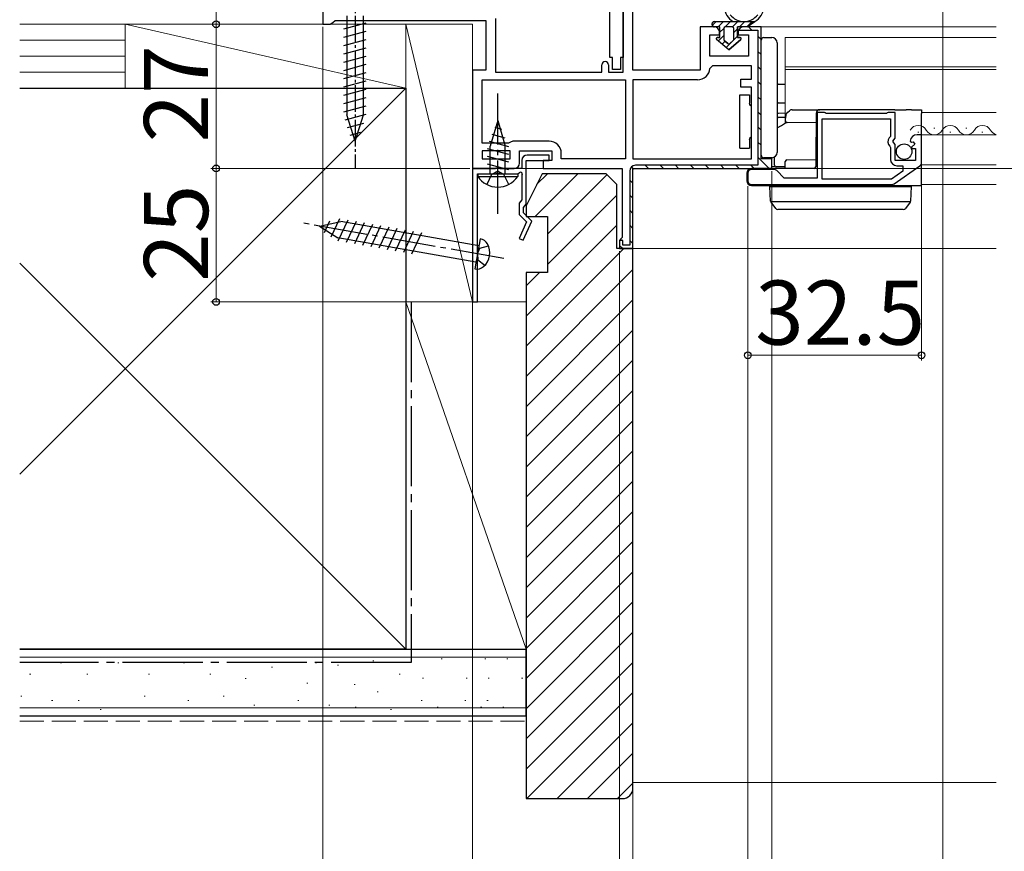
# Model space of a CAD drawing. Extents: x 0 to 1053, y 0 to 1583.
# Drawn here: x 500 to 685, y 933 to 1089 of the extents above; entities that cross this region are included whole.
import ezdxf

# ---------------------------------------------------------------- set-up
doc = ezdxf.new("R2010")
doc.units = 0
doc.linetypes.add('YCENTER_1', pattern=[13, 10, -1, 1, -1])
doc.linetypes.add('YHIDDEN_1', pattern=[4, 3, -1])
for name, color, linetype, lineweight in [('YKK_11', 7, 'CONTINUOUS', 30), ('YKK_12', 2, 'CONTINUOUS', 13), ('YKK_13', 4, 'CONTINUOUS', 30), ('YKK_D', 6, 'CONTINUOUS', 13), ('YSS_K', 3, 'CONTINUOUS', 13), ('YSS_KE', 3, 'CONTINUOUS', 30)]:
    doc.layers.add(name, color=color, linetype=linetype, lineweight=lineweight)
doc.styles.add('text-b', font='txt')

msp = doc.modelspace()

# ---------------------------------------------------------------- linework, layer by layer
at = {"layer": 'YKK_11', "linetype": 'ByBlock', "lineweight": -2, "ltscale": 0.5}
for p, q in [((615.24, 1079.4), (615.24, 1120.3)), ((613.44, 1079), (613.44, 1119.35)), ((557.24, 1091.1), (557.24, 1088)), ((589.54, 1089.1), (589.54, 1079)), ((557.24, 1088), (558.59, 1088)), ((558.59, 1088), (559.06, 1088.35)), ((559.06, 1088.35), (559.54, 1088.7)), ((559.54, 1088.7), (587.74, 1088.7)), ((587.74, 1088.7), (587.74, 1079.4)), ((630.44, 1087.5), (627.84, 1087.5)), ((627.84, 1087.5), (627.84, 1079.4)), ((639.24, 1087.5), (635.94, 1087.5)), ((639.24, 1062.8), (639.24, 1087.5)), ((629.64, 1082), (629.64, 1086)), ((629.64, 1086), (631.44, 1086)), ((631.44, 1086), (631.44, 1086.5)), ((634.94, 1086.5), (634.94, 1086)), ((634.94, 1086), (636.84, 1086)), ((636.84, 1086), (636.84, 1082)), ((636.84, 1082), (629.64, 1082)), ((609.44, 1079), (609.44, 1080.4)), ((610.64, 1080.4), (610.64, 1079)), ((630.14, 1080.2), (629.64, 1079.74)), ((637.44, 1080.2), (630.14, 1080.2)), ((637.44, 1077.7), (637.44, 1080.2)), ((587.74, 1079.4), (585.24, 1079.4)), ((585.24, 1079.4), (585.24, 1061)), ((589.54, 1079), (609.44, 1079)), ((610.64, 1079), (613.44, 1079)), ((627.84, 1079.4), (615.24, 1079.4)), ((587.04, 1077.6), (613.84, 1077.6)), ((587.04, 1065.7), (587.04, 1077.6)), ((613.84, 1077.6), (613.84, 1062.8)), ((627.35, 1077.6), (615.24, 1077.6)), ((615.24, 1077.6), (615.24, 1062.8)), ((635.44, 1076.2), (635.44, 1077.7)), ((635.44, 1077.7), (637.44, 1077.7)), ((637.44, 1076.2), (635.44, 1076.2)), ((637.44, 1062.8), (637.44, 1076.2)), ((651.07, 1071.5), (649.74, 1071.5)), ((649.74, 1071.5), (649.74, 1059.2)), ((651.24, 1071.4), (651.07, 1071.5)), ((651.41, 1071.3), (651.24, 1071.4)), ((662.67, 1071.3), (651.41, 1071.3)), ((662.84, 1071.4), (662.67, 1071.3)), ((663.01, 1071.5), (662.84, 1071.4)), ((664.34, 1071.5), (663.01, 1071.5)), ((664.34, 1066.67), (664.34, 1071.5)), ((650.64, 1059), (650.64, 1070.3)), ((650.64, 1070.3), (663.44, 1070.3)), ((663.44, 1070.3), (663.44, 1067)), ((663.44, 1067), (663.2, 1066.71)), ((669.24, 1067.3), (668.44, 1067.3)), ((669.24, 1062.07), (669.24, 1067.3)), ((591.94, 1065.7), (587.04, 1065.7)), ((592.34, 1065.9), (591.94, 1065.7)), ((592.74, 1066.1), (592.34, 1065.9)), ((599.54, 1066.1), (592.74, 1066.1)), ((663.33, 1065.16), (663.44, 1064.93)), ((663.89, 1066.13), (664.34, 1066.67)), ((664.04, 1065.8), (663.89, 1066.13)), ((664.34, 1065.5), (664.04, 1065.8)), ((664.34, 1062.5), (664.34, 1065.5)), ((667.14, 1066.12), (667.39, 1065.91)), ((667.39, 1065.91), (667.71, 1065.99)), ((667.98, 1065.52), (667.4, 1064.95)), ((667.71, 1065.99), (667.98, 1065.52)), ((592.24, 1064.3), (587.04, 1064.3)), ((587.04, 1064.3), (587.04, 1062.8)), ((592.24, 1062.8), (592.24, 1064.3)), ((594.04, 1062), (594.04, 1064.3)), ((594.04, 1064.3), (600.04, 1064.3)), ((599.54, 1063.5), (595.44, 1063.5)), ((599.54, 1062.5), (599.54, 1063.5)), ((600.04, 1064.3), (600.04, 1062.5)), ((601.84, 1062.8), (601.84, 1063.8)), ((663.44, 1064.93), (663.44, 1062.7)), ((667.4, 1064.95), (667.51, 1064.7)), ((667.51, 1064.7), (668.14, 1064.7)), ((668.14, 1064.7), (668.14, 1062.5)), ((587.04, 1062.8), (592.24, 1062.8)), ((594.44, 1062.5), (594.44, 1061)), ((595.24, 1054.3), (595.24, 1062.5)), ((595.24, 1062.5), (599.54, 1062.5)), ((600.04, 1062.5), (598.44, 1062.5)), ((598.44, 1062.5), (598.44, 1061)), ((613.84, 1062.8), (601.84, 1062.8)), ((615.24, 1062.8), (637.44, 1062.8)), ((641.24, 1062.8), (639.24, 1062.8)), ((641.24, 1061), (641.24, 1062.8)), ((664.12, 1058.13), (668.94, 1061.49)), ((668.14, 1062.5), (664.34, 1062.5)), ((664.64, 1061.5), (665.74, 1061.5)), ((665.74, 1061.5), (665.74, 1060.48)), ((585.24, 1061), (589.48, 1061)), ((585.24, 1061), (585.24, 1036)), ((594.44, 1061), (585.24, 1061)), ((586.14, 1036), (586.14, 1060)), ((586.14, 1060), (589.48, 1060)), ((589.48, 1061), (589.67, 1061.12)), ((589.48, 1060), (589.67, 1060.12)), ((589.67, 1061.12), (590.22, 1061.12)), ((589.67, 1060.12), (590.22, 1060.12)), ((590.22, 1061.12), (590.4, 1061)), ((590.22, 1060.12), (590.4, 1060)), ((590.4, 1061), (593.04, 1061)), ((590.4, 1060), (593.72, 1060)), ((593.72, 1060), (593.98, 1060.15)), ((594.49, 1059.84), (594.44, 1059.67)), ((594.44, 1059.67), (594.44, 1055.09)), ((598.44, 1061), (613.24, 1061)), ((613.24, 1061), (613.24, 1048.09)), ((615.24, 1046), (615.24, 1061)), ((615.24, 1061), (641.24, 1061)), ((636.74, 1060.1), (636.74, 1058.7)), ((641.65, 1060.8), (637.44, 1060.8)), ((643.54, 1059.2), (642.15, 1060.6)), ((665.74, 1060.48), (663.63, 1059)), ((637.44, 1058), (663.72, 1058)), ((649.74, 1059.2), (643.54, 1059.2)), ((663.63, 1059), (650.64, 1059)), ((594.19, 1054.8), (593.94, 1054.5)), ((593.94, 1054.5), (593.94, 1052.37)), ((594.44, 1055.09), (594.19, 1054.8)), ((594.74, 1053.71), (594.99, 1054.01)), ((594.99, 1054.01), (595.24, 1054.3)), ((593.94, 1052.37), (595.34, 1050.97)), ((594.74, 1052.7), (594.74, 1053.71)), ((596.3, 1051.14), (594.74, 1052.7)), ((595.34, 1050.97), (593.98, 1047.86)), ((594.71, 1047.54), (596.3, 1051.14)), ((593.98, 1047.86), (594.71, 1047.54)), ((612.99, 1047.8), (612.74, 1047.5)), ((612.74, 1047.5), (612.74, 1046)), ((613.24, 1048.09), (612.99, 1047.8)), ((612.74, 1046), (615.24, 1046)), ((585.24, 1036), (586.14, 1036))]:
    msp.add_line(p, q, dxfattribs=at)
at = {"layer": 'YKK_11', "linetype": 'ByBlock', "lineweight": 30, "ltscale": 0.5}
for p, q in [((639.24, 1087.5), (635.94, 1087.5)), ((639.24, 1062.8), (639.24, 1087.5)), ((635.02, 1086.9), (638.64, 1086.9)), ((638.64, 1086.9), (638.64, 1061.6)), ((638.64, 1061.6), (615.74, 1061.6)), ((641.24, 1062.8), (639.24, 1062.8)), ((641.24, 1061), (641.24, 1062.8)), ((614.64, 1060.5), (614.64, 1046.6)), ((615.24, 1046), (615.24, 1061)), ((615.24, 1061), (641.24, 1061)), ((613.34, 1047.5), (612.74, 1047.5)), ((612.74, 1047.5), (612.74, 1046)), ((613.34, 1046.6), (613.34, 1047.5)), ((614.64, 1046.6), (613.34, 1046.6)), ((612.74, 1046), (615.24, 1046))]:
    msp.add_line(p, q, dxfattribs=at)
at = {"layer": 'YKK_11', "linetype": 'Continuous', "lineweight": 13}
for p, q in [((636.88, 1087.5), (637.48, 1086.9)), ((638.64, 1085.74), (639.24, 1085.14)), ((638.64, 1082.91), (639.24, 1082.31)), ((638.64, 1080.09), (639.24, 1079.49)), ((638.64, 1077.26), (639.24, 1076.66)), ((638.64, 1074.43), (639.24, 1073.83)), ((638.64, 1071.6), (639.24, 1071)), ((638.64, 1068.77), (639.24, 1068.17)), ((638.64, 1065.94), (639.24, 1065.34)), ((617.53, 1061.6), (618.13, 1061)), ((620.36, 1061.6), (620.96, 1061)), ((623.18, 1061.6), (623.78, 1061)), ((626.01, 1061.6), (626.61, 1061)), ((628.84, 1061.6), (629.44, 1061)), ((631.67, 1061.6), (632.27, 1061)), ((634.5, 1061.6), (635.1, 1061)), ((637.33, 1061.6), (637.93, 1061)), ((638.64, 1063.12), (640.76, 1061)), ((614.99, 1061.31), (615.42, 1060.88)), ((614.64, 1058.83), (615.24, 1058.23)), ((614.64, 1056), (615.24, 1055.4)), ((614.64, 1053.17), (615.24, 1052.57)), ((614.64, 1050.35), (615.24, 1049.75)), ((614.64, 1047.52), (615.24, 1046.92)), ((612.74, 1046.59), (613.33, 1046))]:
    msp.add_line(p, q, dxfattribs=at)
at = {"layer": 'YKK_11', "linetype": 'ByBlock', "lineweight": -2, "ltscale": 0.5}
for centre, radius, start, end in [((630.44, 1086.5), 1, 0, 90), ((635.94, 1086.5), 1, 90, 180), ((610.04, 1080.4), 0.6, 360, 180), ((627.35, 1079.9), 2.3, 270, 355.904), ((668.44, 1066), 1.3, 90, 174.7841), ((599.54, 1063.8), 2.3, 0, 90), ((664.04, 1066), 1.1, 140, 229.9948), ((595.44, 1062.5), 1, 90, 180), ((593.04, 1062), 1, 270, 360), ((664.64, 1062.7), 1.2, 180, 270), ((668.54, 1062.07), 0.7, 304.9194, 360), ((594.24, 1060), 0.3, 326.4427, 150), ((637.44, 1060.1), 0.7, 90, 180), ((641.65, 1060.1), 0.7, 45, 90), ((637.44, 1058.7), 0.7, 180, 270), ((663.72, 1058.7), 0.7, 269.9999, 304.9194)]:
    msp.add_arc(centre, radius, start, end, dxfattribs=at)
at = {"layer": 'YKK_11', "linetype": 'ByBlock', "lineweight": 30, "ltscale": 0.5}
for centre, radius, end in [((635.94, 1086.5), 1, 156.4218), ((615.74, 1060.5), 1.1, 180)]:
    msp.add_arc(centre, radius, 90, end, dxfattribs=at)
at = {"layer": 'YKK_12'}
for p, q in [((638.74, 1087.5), (683.24, 1087.5)), ((643.74, 1069.49), (643.74, 1085.5)), ((643.74, 1085.5), (683.24, 1085.5)), ((643.74, 1080), (683.24, 1080)), ((643.74, 1079.5), (683.24, 1079.5)), ((669.24, 1071.5), (683.24, 1071.5)), ((638.54, 1067.8), (638.74, 1067.8)), ((668.54, 1067.8), (668.74, 1067.8)), ((669.24, 1067.3), (683.24, 1067.3)), ((671.54, 1068.56), (671.74, 1068.56)), ((674.54, 1067.8), (674.74, 1067.8)), ((677.54, 1068.56), (677.74, 1068.56)), ((680.54, 1067.8), (680.74, 1067.8)), ((669.24, 1061.7), (683.24, 1061.7)), ((593.04, 1061), (598.94, 1061)), ((669.24, 1058), (683.24, 1058)), ((614.74, 1046), (683.24, 1046))]:
    msp.add_line(p, q, dxfattribs=at)
for centre, start, end in [((668.64, 1067.34), 29.2025, 150.7975), ((674.64, 1067.34), 29.2025, 150.7975), ((680.64, 1067.34), 29.2025, 150.7975), ((671.64, 1069.02), 209.2025, 330.7975), ((677.64, 1069.02), 209.2025, 330.7975), ((683.64, 1069.02), 209.2025, 256.5396)]:
    msp.add_arc(centre, 1.72, start, end, dxfattribs=at)
at = {"layer": 'YKK_13', "linetype": 'ByBlock', "lineweight": -2, "ltscale": 0.5}
for p, q in [((610.94, 1081.75), (610.94, 1116.25)), ((613.44, 1116.25), (613.44, 1081.75)), ((611.44, 1081.75), (610.94, 1081.75)), ((611.44, 1079.5), (611.44, 1081.75)), ((613.44, 1081.75), (612.94, 1081.75)), ((612.94, 1081.75), (612.94, 1079.5)), ((612.94, 1079.5), (611.44, 1079.5))]:
    msp.add_line(p, q, dxfattribs=at)
at = {"layer": 'YKK_13', "linetype": 'YCENTER_1', "ltscale": 0.5}
msp.add_line((563.24, 1096.1), (563.24, 1061.1), dxfattribs=at)
at = {"layer": 'YKK_13', "ltscale": 0.5}
for p, q in [((561.69, 1089.55), (561.69, 1071.02)), ((564.79, 1071.02), (564.79, 1089.55)), ((561.14, 1087.12), (565.34, 1088.25)), ((561.14, 1085.57), (565.34, 1086.7)), ((561.14, 1084.02), (565.34, 1085.14)), ((561.14, 1082.47), (565.34, 1083.59)), ((561.14, 1080.91), (565.34, 1082.04)), ((561.14, 1079.36), (565.34, 1080.49)), ((561.14, 1077.81), (565.34, 1078.93)), ((561.14, 1076.25), (565.34, 1077.38)), ((561.14, 1074.7), (565.34, 1075.83)), ((561.14, 1073.15), (565.34, 1074.27)), ((561.14, 1071.6), (565.34, 1072.72)), ((561.4, 1070.11), (565.34, 1071.17)), ((563.24, 1066.1), (561.69, 1071.02)), ((563.24, 1066.1), (564.79, 1071.02)), ((561.85, 1068.68), (564.89, 1069.49)), ((562.3, 1067.25), (564.35, 1067.8))]:
    msp.add_line(p, q, dxfattribs=at)
at = {"layer": 'YKK_13', "linetype": 'Continuous'}
for p, q in [((630.09, 1087.77), (630.82, 1088.5)), ((631.17, 1087.5), (632.17, 1088.5)), ((631.53, 1086.52), (632.23, 1087.22)), ((632.51, 1087.5), (633.51, 1088.5)), ((633.86, 1087.5), (634.86, 1088.5)), ((635.21, 1087.5), (636.21, 1088.5)), ((636.55, 1087.5), (637.55, 1088.5)), ((631.23, 1084.87), (632.23, 1085.87)), ((634.06, 1085.01), (634.83, 1085.78)), ((634.13, 1086.43), (634.83, 1087.13)), ((631.95, 1084.25), (632.52, 1084.82)), ((632.68, 1083.63), (634.02, 1084.97))]:
    msp.add_line(p, q, dxfattribs=at)
at = {"layer": 'YKK_13'}
for p, q in [((630.53, 1088.5), (638.08, 1088.5)), ((631.53, 1087.5), (630.53, 1087.5)), ((631.53, 1087.5), (630.53, 1087.5)), ((631.53, 1085.5), (631.53, 1087.5)), ((631.53, 1085.5), (631.53, 1087.5)), ((632.23, 1087.2), (632.23, 1085.2)), ((632.23, 1087.2), (632.23, 1085.2)), ((633.83, 1087.5), (632.53, 1087.5)), ((633.83, 1087.5), (632.53, 1087.5)), ((634.13, 1085.2), (634.13, 1087.2)), ((634.13, 1085.2), (634.13, 1087.2)), ((634.83, 1087.5), (634.83, 1085.5)), ((636.63, 1087.5), (634.83, 1087.5)), ((634.83, 1085.5), (634.83, 1087.5)), ((636.63, 1087.5), (634.83, 1087.5)), ((638.08, 1088.5), (636.63, 1087.5)), ((636.63, 1087.5), (638.08, 1088.5)), ((631.03, 1085.5), (631.53, 1085.5)), ((631.53, 1085.5), (631.03, 1085.5)), ((634.83, 1085.5), (635.33, 1085.5)), ((635.33, 1085.5), (634.83, 1085.5)), ((639.74, 1085.49), (641.24, 1085.5)), ((633.18, 1083.2), (630.9, 1085.14)), ((633.18, 1083.2), (630.9, 1085.14)), ((632.34, 1084.97), (632.99, 1084.42)), ((632.99, 1084.42), (632.34, 1084.97)), ((635.46, 1085.14), (633.18, 1083.2)), ((633.18, 1083.2), (635.46, 1085.14)), ((633.38, 1084.42), (634.03, 1084.97)), ((633.38, 1084.42), (634.03, 1084.97)), ((639.24, 1084.49), (639.24, 1084.99)), ((639.24, 1064.01), (639.24, 1084.49)), ((642.24, 1084.5), (642.24, 1064)), ((642.44, 1076.8), (643.74, 1076.77)), ((635.24, 1074.8), (637.04, 1074.8)), ((635.24, 1072.8), (635.24, 1074.8)), ((637.04, 1074.8), (637.04, 1073.2)), ((635.24, 1066.8), (635.24, 1072.8)), ((642.44, 1073.3), (643.74, 1073.27)), ((643.74, 1071.33), (642.44, 1071.3)), ((643.83, 1071.01), (643.82, 1070.41)), ((643.83, 1071.01), (643.83, 1071.01)), ((643.89, 1071.15), (644.25, 1071.51)), ((644.25, 1071.51), (644.54, 1071.8)), ((645.03, 1072), (650.23, 1072)), ((649.53, 1071.31), (649.45, 1062.5)), ((664.27, 1072), (650.23, 1072)), ((664.27, 1072), (666.4, 1072)), ((667.39, 1072), (666.4, 1072)), ((667.39, 1072), (669.24, 1072)), ((669.24, 1072), (669.24, 1071.31)), ((669.24, 1067.3), (669.24, 1071.31)), ((589.94, 1070), (588.54, 1065.17)), ((589.94, 1070), (591.34, 1065.17)), ((642.24, 1068.6), (643.02, 1069.06)), ((643.74, 1070.54), (642.44, 1070.52)), ((643.02, 1069.06), (643.99, 1069.63)), ((643.82, 1069.91), (643.82, 1070.41)), ((649.52, 1069.56), (644.12, 1069.6)), ((588.86, 1067.39), (591.29, 1066.74)), ((589.4, 1068.7), (590.62, 1068.37)), ((669.24, 1062.5), (669.24, 1067.3)), ((588.32, 1066.09), (591.94, 1065.12)), ((588.54, 1060), (588.54, 1065.17)), ((591.34, 1060), (591.34, 1065.17)), ((635.24, 1064.8), (635.24, 1066.8)), ((637.04, 1066.4), (637.04, 1064.8)), ((587.94, 1064.74), (591.94, 1063.67)), ((587.94, 1063.29), (591.94, 1062.22)), ((635.24, 1064.8), (637.04, 1064.8)), ((639.24, 1063.51), (639.24, 1064.01)), ((587.94, 1061.84), (591.94, 1060.77)), ((641.24, 1063), (639.74, 1063.01)), ((641.24, 1061.6), (641.24, 1063)), ((641.24, 1061.3), (641.24, 1061.6)), ((641.89, 1061.34), (641.24, 1061.3)), ((641.74, 1061.6), (641.73, 1063.13)), ((643.74, 1061.3), (643.75, 1062.3)), ((644.05, 1062.6), (649.46, 1062.65)), ((649.45, 1062.5), (649.44, 1061.3)), ((669.24, 1061.4), (669.24, 1062.5)), ((669.24, 1057.96), (669.24, 1061.4)), ((586.19, 1060), (593.69, 1060)), ((586.19, 1060), (586.19, 1059.49)), ((586.19, 1059.49), (593.69, 1059.49)), ((593.69, 1060), (593.69, 1059.49)), ((636.54, 1060.1), (636.54, 1058.7)), ((649.14, 1061), (637.44, 1061)), ((643.74, 1061.3), (642.04, 1061.3)), ((643.74, 1061), (643.74, 1061.3)), ((637.44, 1057.8), (663.76, 1057.8)), ((646.86, 1057.6), (646.86, 1057.8)), ((663.76, 1057.8), (669.24, 1057.8)), ((669.24, 1057.8), (669.24, 1057.96)), ((641.01, 1054.89), (640.84, 1057.6)), ((640.84, 1057.6), (641.84, 1057.6)), ((641.84, 1057.6), (666.34, 1057.6)), ((666.34, 1057.6), (667.34, 1057.6)), ((667.34, 1057.6), (667.18, 1054.89)), ((641.03, 1054.8), (667.16, 1054.8)), ((641.08, 1054.71), (641.07, 1054.73)), ((641.96, 1053.51), (641.08, 1054.71)), ((667.11, 1054.71), (666.23, 1053.51)), ((667.12, 1054.73), (667.11, 1054.71)), ((642.76, 1053.3), (642.36, 1053.3)), ((665.42, 1053.3), (642.76, 1053.3)), ((665.82, 1053.3), (665.42, 1053.3)), ((556.6, 1050.21), (560.55, 1051.09)), ((557.51, 1048.98), (558.55, 1051.21)), ((558.79, 1048.16), (560.4, 1051.62)), ((560.11, 1047.46), (561.95, 1051.4)), ((586.41, 1046.53), (560.55, 1051.09)), ((561.64, 1047.19), (563.48, 1051.13)), ((563.17, 1046.92), (565.01, 1050.86)), ((564.7, 1046.65), (566.54, 1050.59)), ((566.23, 1046.38), (568.07, 1050.32)), ((556.6, 1050.21), (560.01, 1048.03)), ((567.76, 1046.11), (569.6, 1050.05)), ((569.29, 1045.84), (571.13, 1049.78)), ((570.82, 1045.57), (572.66, 1049.51)), ((572.35, 1045.3), (574.18, 1049.24)), ((573.88, 1045.03), (575.71, 1048.97)), ((585.87, 1043.47), (560.01, 1048.03)), ((586.64, 1047.81), (585.65, 1042.19))]:
    msp.add_line(p, q, dxfattribs=at)
at = {"layer": 'YKK_13', "linetype": 'YCENTER_1'}
for p, q in [((589.94, 1052.5), (589.94, 1075)), ((591.06, 1044.13), (553.15, 1050.82)), ((586.14, 1045), (586.61, 1046.05)), ((586.14, 1045), (586.22, 1043.85)), ((586.61, 1046.05), (588.19, 1046.51)), ((586.22, 1043.85), (587.55, 1042.88))]:
    msp.add_line(p, q, dxfattribs=at)
at = {"layer": 'YKK_13', "linetype": 'YHIDDEN_1'}
for p, q in [((588.8, 1059.85), (587.89, 1057.99)), ((589.94, 1060.46), (588.8, 1059.85)), ((591.09, 1059.85), (589.94, 1060.46)), ((591.99, 1057.99), (591.09, 1059.85))]:
    msp.add_line(p, q, dxfattribs=at)
at = {"layer": 'YKK_13', "ltscale": 0.5}
msp.add_circle((665.99, 1064.15), 1.45, dxfattribs=at)
at = {"layer": 'YKK_13'}
for centre, radius, start, end in [((636.03, 1091.7), 3.8, 188.2061, 237.3631), ((636.03, 1091.7), 3.8, 302.6369, 351.7939), ((636.03, 1091.7), 3.2, 216.8522, 323.1478), ((630.53, 1088), 0.5, 90.1146, 269.8854), ((630.53, 1088), 0.5, 89.8854, 270), ((630.53, 1088), 0.5, 269.8853, 270), ((632.53, 1087.2), 0.3, 90, 180), ((632.53, 1087.2), 0.3, 90, 180), ((633.83, 1087.2), 0.3, 0, 90), ((633.83, 1087.2), 0.3, 0, 90), ((631.03, 1085.3), 0.202, 90, 229.5362), ((631.03, 1085.3), 0.202, 90, 229.5362), ((635.33, 1085.3), 0.202, 310.4638, 90), ((635.33, 1085.3), 0.202, 310.4638, 90), ((639.74, 1084.99), 0.5, 90.5, 180), ((641.24, 1084.5), 1, 0, 90), ((632.53, 1085.2), 0.3, 180, 229.5362), ((632.53, 1085.2), 0.3, 180, 229.5362), ((633.18, 1084.65), 0.3, 229.5362, 310.4638), ((633.18, 1084.65), 0.3, 229.5362, 310.4638), ((633.83, 1085.2), 0.3, 310.4638, 0), ((633.83, 1085.2), 0.3, 310.4638, 0), ((642.44, 1077), 0.2, 180, 269), ((637.54, 1073.2), 0.5, 233.1301, 258.463), ((642.44, 1073.5), 0.2, 180, 269), ((642.44, 1071.1), 0.2, 91, 180), ((644.03, 1071.01), 0.2, 135, 179.5), ((645.03, 1071.3), 0.7, 90, 135), ((650.23, 1071.3), 0.7, 90, 179.5), ((644.12, 1069.9), 0.3, 179.5, 269.5), ((637.54, 1066.4), 0.5, 101.537, 126.8699), ((639.74, 1063.51), 0.5, 180, 269.5), ((641.24, 1064), 1, 270, 0), ((642.04, 1061.6), 0.3, 180.5, 270), ((644.05, 1062.3), 0.3, 90.5, 179.5), ((589.94, 1062.03), 4.53, 214.0667, 325.9333), ((637.44, 1060.1), 0.9, 90, 180), ((649.14, 1061.3), 0.3, 270, 359.5), ((637.44, 1058.7), 0.9, 180, 270), ((648.05, 1057.5), 0.3, 19.4712, 90), ((661.84, 1057.5), 0.3, 90, 160.5288), ((641.31, 1054.9), 0.3, 183.5, 216.0949), ((666.88, 1054.9), 0.3, 323.9051, 356.5), ((642.36, 1053.8), 0.5, 216.0949, 270), ((665.82, 1053.8), 0.5, 270, 323.9051), ((586.37, 1045.93), 1.9, 29.3433, 81.8109), ((585.06, 1045.19), 3.4, 310.6567, 29.3433), ((586.03, 1044.05), 1.9, 258.1891, 310.6567)]:
    msp.add_arc(centre, radius, start, end, dxfattribs=at)
for points in [[(637.24, 1072.8), (637.12, 1072.9), (637.04, 1073.05), (637.04, 1073.2)], [(637.04, 1066.4), (637.04, 1066.55), (637.12, 1066.71), (637.24, 1066.8)]]:
    msp.add_open_spline(points, degree=3, dxfattribs=at)
msp.add_open_spline([(642.24, 1070.52), (642.24, 1070.52), (642.27, 1070.52), (642.34, 1070.52), (642.39, 1070.52), (642.44, 1070.52)], degree=3, knots=[0, 0, 0, 0, 0.5, 0.5, 1, 1, 1, 1], dxfattribs=at)
at = {"layer": 'YKK_D'}
for p, q in [((537.24, 1088), (537.24, 1153)), ((673.24, 1091.5), (673.24, 840.1)), ((552.14, 1088), (536.24, 1088)), ((551.14, 1088), (536.24, 1088)), ((537.24, 1061), (537.24, 1088)), ((557.24, 1087.5), (557.24, 800.1)), ((584.74, 1061), (536.24, 1061)), ((584.74, 1061), (536.24, 1061)), ((537.24, 1061), (537.24, 1036)), ((585.24, 1059.5), (585.24, 800.1)), ((585.24, 1059.5), (585.24, 820.1)), ((641.24, 1060.5), (641.24, 840.1)), ((641.24, 1060.5), (641.24, 870.1)), ((641.24, 1060.5), (641.24, 840.1)), ((641.74, 1061), (694.24, 1061)), ((669.24, 1061.07), (669.24, 1025)), ((636.74, 1057.7), (636.74, 1025)), ((636.74, 1057.7), (636.74, 890.1)), ((636.74, 1057.7), (636.74, 890.1)), ((612.74, 1045.5), (612.74, 840.1)), ((615.24, 1045.5), (615.24, 820.1)), ((615.24, 1045.5), (615.24, 840.1)), ((615.24, 1045.5), (615.24, 890.1)), ((615.24, 1045.5), (615.24, 840.1)), ((585.24, 1042), (585.24, 800.1)), ((615.24, 1042), (615.24, 820.1)), ((584.24, 1036), (536.24, 1036)), ((669.24, 1026), (636.74, 1026))]:
    msp.add_line(p, q, dxfattribs=at)
at = {"layer": 'YKK_D', "linetype": 'ByBlock', "lineweight": -2}
for centre, radius in [((537.24, 1088), 0.638), ((537.24, 1088), 0.637), ((537.24, 1061), 0.637), ((537.24, 1061), 0.638), ((537.24, 1036), 0.637), ((636.74, 1026), 0.637), ((669.24, 1026), 0.637)]:
    msp.add_circle(centre, radius, dxfattribs=at)
at = {"layer": 'YSS_K', "ltscale": 1.5}
for p, q in [((500.48, 1088), (520.24, 1088)), ((509.24, 1088), (554.24, 1088)), ((520.24, 1076), (520.24, 1088)), ((520.24, 1076), (520.24, 1088)), ((520.24, 1088), (572.74, 1088)), ((520.24, 1088), (572.74, 1076)), ((572.74, 1088), (572.74, 1076)), ((572.74, 1036), (572.74, 1088)), ((572.74, 1088), (585.24, 1088)), ((585.24, 1036), (572.74, 1088)), ((585.24, 1088), (585.24, 1036)), ((500.48, 1085), (520.24, 1085)), ((500.48, 1082), (520.24, 1082)), ((500.48, 1079), (520.24, 1079)), ((572.74, 1076), (500.48, 1003.74)), ((520.24, 1076), (500.48, 1076)), ((572.74, 1076), (520.24, 1076)), ((572.74, 971), (500.48, 1043.26)), ((585.24, 1036), (572.74, 1036)), ((500.48, 969.5), (595.24, 969.5)), ((508.31, 968.44), (508.11, 968.44)), ((519.02, 968.44), (518.82, 968.44)), ((531.32, 968.44), (531.12, 968.44)), ((547.8, 967.61), (547.6, 967.61)), ((556.04, 968.44), (555.84, 968.44)), ((560.13, 968), (559.93, 968)), ((566.76, 968.78), (566.56, 968.78)), ((579.56, 969.17), (579.36, 969.17)), ((587.72, 969.17), (587.52, 969.17)), ((591.85, 969.17), (591.65, 969.17)), ((502.54, 966.29), (502.34, 966.29)), ((513.25, 966.29), (513.05, 966.29)), ((524.79, 966.29), (524.59, 966.29)), ((536.26, 966.29), (536.06, 966.29)), ((571.7, 966.29), (571.5, 966.29)), ((576.05, 965.55), (575.85, 965.55)), ((584.21, 965.55), (584.01, 965.55)), ((588.35, 965.55), (588.15, 965.55)), ((594.62, 965.55), (594.42, 965.55)), ((542.86, 965.46), (542.66, 965.46)), ((554.39, 964.64), (554.19, 964.64)), ((563.25, 964.38), (563.05, 964.38)), ((500.89, 962.17), (500.69, 962.17)), ((523.97, 962.17), (523.77, 962.17)), ((538.73, 962.17), (538.53, 962.17)), ((567.58, 962.99), (567.38, 962.99)), ((500.48, 960), (595.24, 960)), ((506.66, 961.34), (506.46, 961.34)), ((511.61, 961.34), (511.41, 961.34)), ((532.14, 961.34), (531.94, 961.34)), ((544.5, 960.52), (544.3, 960.52)), ((552.75, 961.34), (552.55, 961.34)), ((558.51, 960.52), (558.31, 960.52)), ((563.44, 960.1), (563.24, 960.1)), ((575.82, 961.34), (575.62, 961.34)), ((578.78, 960.1), (578.58, 960.1)), ((583.98, 961.34), (583.78, 961.34)), ((586.94, 960.1), (586.74, 960.1)), ((588.12, 961.34), (587.92, 961.34)), ((591.07, 960.1), (590.87, 960.1)), ((515.73, 959.69), (515.53, 959.69)), ((570.05, 959.69), (569.85, 959.69)), ((683.24, 946), (615.24, 946))]:
    msp.add_line(p, q, dxfattribs=at)
at = {"layer": 'YSS_K', "linetype": 'Continuous'}
for p, q in [((604.92, 1060), (596.92, 1052)), ((599.26, 1060), (597.22, 1057.96)), ((610.41, 1059.83), (599.24, 1048.67)), ((612.24, 1056.01), (599.24, 1043.01)), ((612.24, 1050.35), (595.24, 1033.35)), ((613.55, 1046), (595.24, 1027.7)), ((615.24, 1042.04), (595.24, 1022.04)), ((597.73, 1041.5), (595.24, 1039.01)), ((615.24, 1036.38), (595.24, 1016.38)), ((615.24, 1030.73), (595.24, 1010.73)), ((615.24, 1025.07), (595.24, 1005.07)), ((615.24, 1019.41), (595.24, 999.41)), ((615.24, 1013.76), (595.24, 993.76)), ((615.24, 1008.1), (595.24, 988.1)), ((615.24, 1002.44), (595.24, 982.44)), ((615.24, 996.78), (595.24, 976.78)), ((615.24, 991.13), (595.24, 971.13)), ((615.24, 985.47), (595.24, 965.47)), ((615.24, 979.81), (595.24, 959.81)), ((615.24, 974.16), (595.24, 954.16)), ((615.24, 968.5), (595.24, 948.5)), ((615.24, 962.84), (595.4, 943)), ((615.24, 957.19), (601.06, 943)), ((615.24, 951.53), (606.71, 943)), ((615.24, 945.87), (612.37, 943))]:
    msp.add_line(p, q, dxfattribs=at)
at = {"layer": 'YSS_K'}
for p, q in [((572.74, 1036), (595.24, 971)), ((572.74, 1036), (572.74, 971)), ((595.24, 1036), (572.74, 1036)), ((595.24, 971), (595.24, 1036)), ((572.74, 971), (595.24, 971))]:
    msp.add_line(p, q, dxfattribs=at)
at = {"layer": 'YSS_K', "linetype": 'YHIDDEN_1', "ltscale": 1.5}
msp.add_line((500.48, 957.5), (595.24, 957.5), dxfattribs=at)
at = {"layer": 'YSS_KE', "ltscale": 1.5}
for p, q in [((500.48, 1076), (572.74, 1076)), ((572.74, 1076), (572.74, 971)), ((572.74, 971), (500.48, 971)), ((500.48, 971), (595.24, 971)), ((595.24, 958.5), (595.24, 971)), ((500.48, 958.5), (595.24, 958.5))]:
    msp.add_line(p, q, dxfattribs=at)
at = {"layer": 'YSS_KE', "linetype": 'ByBlock', "lineweight": -2, "ltscale": 0.5}
for p, q in [((598.24, 1060), (595.24, 1054)), ((610.24, 1060), (598.24, 1060)), ((612.24, 1058), (610.24, 1060)), ((612.24, 1046), (612.24, 1058)), ((595.24, 1054), (595.24, 1052)), ((595.24, 1052), (599.24, 1052)), ((599.24, 1052), (599.24, 1041.5)), ((615.24, 1046), (612.24, 1046)), ((615.24, 945), (615.24, 1046)), ((599.24, 1041.5), (595.24, 1041.5)), ((595.24, 1041.5), (595.24, 943)), ((595.24, 943), (613.24, 943))]:
    msp.add_line(p, q, dxfattribs=at)
at = {"layer": 'YSS_KE', "linetype": 'YCENTER_1', "ltscale": 1.5}
for p, q in [((573.74, 1036), (573.74, 968.5)), ((573.74, 968.5), (500.48, 968.5))]:
    msp.add_line(p, q, dxfattribs=at)
at = {"layer": 'YSS_KE', "linetype": 'ByBlock', "lineweight": -2, "ltscale": 0.5}
msp.add_arc((613.24, 945), 2, 270, 360, dxfattribs=at)

# ---------------------------------------------------------------- texts
at = {"layer": 'YKK_D', "style": 'text-b'}
for s, p in [('27', (535.74, 1065.88)), ('25', (535.74, 1039.77))]:
    msp.add_text(s, height=12, rotation=90, dxfattribs=at).set_placement(p)
msp.add_text('32.5', height=12, dxfattribs=at).set_placement((638.13, 1028))

doc.saveas('drawing.dxf')
